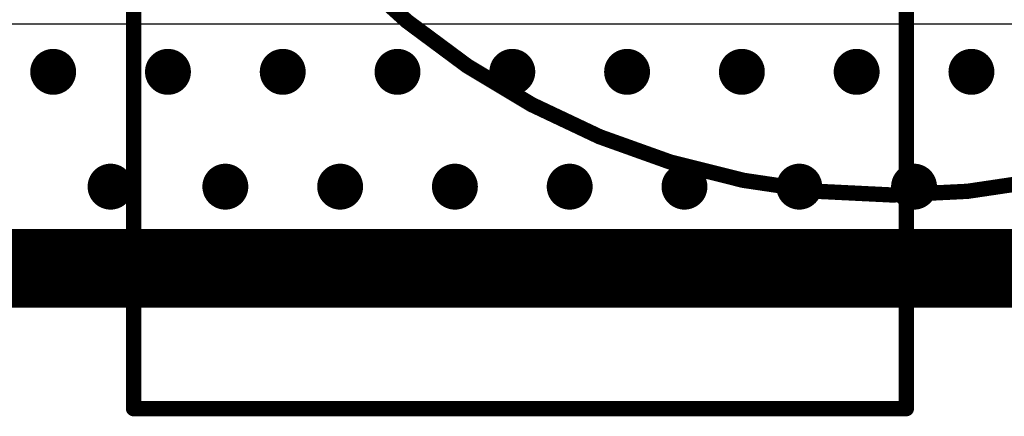
# Model space of a CAD drawing. Units: millimetres. Extents: x -1 to 151, y -3 to 70.
# Drawn here: x 117 to 130, y -2 to 3 of the extents above; entities that cross this region are included whole.
import ezdxf

# ---------------------------------------------------------------- set-up
doc = ezdxf.new("R2010")
doc.units = ezdxf.units.MM
for name, color, linetype in [('BottomLayer', 5, 'Continuous'), ('ConnectLayer', 7, 'Continuous'), ('InternalPlane1', 76, 'Continuous'), ('InternalPlane2', 16, 'Continuous'), ('KeepOutLayer', 6, 'Continuous'), ('Mechanical1', 6, 'Continuous'), ('Mechanical11', 56, 'Continuous'), ('Mechanical15', 56, 'Continuous'), ('Mechanical2', 216, 'Continuous'), ('MidLayer1', 16, 'Continuous'), ('MidLayer2', 76, 'Continuous'), ('MultiLayer', 9, 'Continuous'), ('TopLayer', 1, 'Continuous'), ('TopOverlay', 2, 'Continuous'), ('ViaHoleLayer', 16, 'Continuous')]:
    doc.layers.add(name, color=color, linetype=linetype)

# ---------------------------------------------------------------- blocks, each defined once
blk = doc.blocks.new('HD08_AL0335_B_208')
at = {"layer": 'Mechanical15', "const_width": 0.2}
for points in [[(5.3, 15), (-4.8, 15)], [(-4.8, 15), (-4.8, 0)], [(5.3, 15), (5.3, 0)]]:
    blk.add_lwpolyline(points, dxfattribs=at)
at = {"layer": 'Mechanical15', "const_width": 0.1}
for points in [[(-4.85, 15, 1), (-4.75, 15, 1)], [(-4.85, 15, 1), (-4.75, 15, 1)], [(5.25, 15, 1), (5.35, 15, 1)], [(5.25, 15, 1), (5.35, 15, 1)]]:
    blk.add_lwpolyline(points, format="xyb", close=True, dxfattribs=at)

msp = doc.modelspace()

# ---------------------------------------------------------------- linework, layer by layer
at = {"layer": 'BottomLayer', "const_width": 0.3}
for points in [[(117.1, 2.575, 1), (117.4, 2.575, 1)], [(118.6, 2.575, 1), (118.9, 2.575, 1)], [(120.1, 2.575, 1), (120.4, 2.575, 1)], [(121.6, 2.575, 1), (121.9, 2.575, 1)], [(123.1, 2.575, 1), (123.4, 2.575, 1)], [(124.6, 2.575, 1), (124.9, 2.575, 1)], [(126.1, 2.575, 1), (126.4, 2.575, 1)], [(127.6, 2.575, 1), (127.9, 2.575, 1)], [(129.1, 2.575, 1), (129.4, 2.575, 1)], [(117.85, 1.075, 1), (118.15, 1.075, 1)], [(119.35, 1.075, 1), (119.65, 1.075, 1)], [(120.85, 1.075, 1), (121.15, 1.075, 1)], [(122.35, 1.075, 1), (122.65, 1.075, 1)], [(123.85, 1.075, 1), (124.15, 1.075, 1)], [(125.35, 1.075, 1), (125.65, 1.075, 1)], [(126.85, 1.075, 1), (127.15, 1.075, 1)], [(128.35, 1.075, 1), (128.65, 1.075, 1)]]:
    msp.add_lwpolyline(points, format="xyb", close=True, dxfattribs=at)
at = {"layer": 'ConnectLayer'}
for p, q in [((105.818, 3.202), (133.875, 3.202)), ((145.97, 0.204), (115.204, 0.204)), ((145.97, 0.204), (115.204, 0.204)), ((145.97, 0.204), (115.204, 0.204)), ((145.97, 0.204), (115.204, 0.204))]:
    msp.add_line(p, q, dxfattribs=at)
at = {"layer": 'InternalPlane1'}
msp.add_line((145.311, 0.51), (115.51, 0.51), dxfattribs=at)
at = {"layer": 'InternalPlane1', "const_width": 1.016}
msp.add_lwpolyline([(115, 0), (147, 0)], dxfattribs=at)
at = {"layer": 'InternalPlane2'}
msp.add_line((145.311, 0.51), (115.51, 0.51), dxfattribs=at)
at = {"layer": 'InternalPlane2', "const_width": 1.016}
msp.add_lwpolyline([(115, 0), (147, 0)], dxfattribs=at)
at = {"layer": 'KeepOutLayer', "const_width": 0.2}
msp.add_lwpolyline([(115, 0), (147, 0)], dxfattribs=at)
at = {"layer": 'Mechanical1', "const_width": 0.00254}
msp.add_lwpolyline([(138.218, 10.966, 1), (118.218, 10.966, 1)], format="xyb", close=True, dxfattribs=at)
msp.add_lwpolyline([(112.4, 9.986, -1), (112.4, 0.814)], format="xyb", dxfattribs=at)
msp.add_lwpolyline([(115, 0), (147, 0)], dxfattribs=at)
at = {"layer": 'Mechanical11', "const_width": 0.1}
msp.add_lwpolyline([(112.4, 9.986, -1), (112.4, 0.814)], format="xyb", dxfattribs=at)
msp.add_lwpolyline([(115, 0), (147, 0)], dxfattribs=at)
at = {"layer": 'Mechanical2', "const_width": 0.00254}
for points in [[(128.5, -1), (128.5, 7.7)], [(117.5, -1), (117.5, 6.7)], [(115, 0), (147, 0)]]:
    msp.add_lwpolyline(points, dxfattribs=at)
at = {"layer": 'Mechanical2', "const_width": 0.00127}
for points in [[(117.499, -1, 1), (117.501, -1, 1)], [(128.499, -1, 1), (128.501, -1, 1)]]:
    msp.add_lwpolyline(points, format="xyb", close=True, dxfattribs=at)
at = {"layer": 'MidLayer1', "const_width": 0.3}
for points in [[(117.1, 2.575, 1), (117.4, 2.575, 1)], [(118.6, 2.575, 1), (118.9, 2.575, 1)], [(120.1, 2.575, 1), (120.4, 2.575, 1)], [(121.6, 2.575, 1), (121.9, 2.575, 1)], [(123.1, 2.575, 1), (123.4, 2.575, 1)], [(124.6, 2.575, 1), (124.9, 2.575, 1)], [(126.1, 2.575, 1), (126.4, 2.575, 1)], [(127.6, 2.575, 1), (127.9, 2.575, 1)], [(129.1, 2.575, 1), (129.4, 2.575, 1)], [(117.85, 1.075, 1), (118.15, 1.075, 1)], [(119.35, 1.075, 1), (119.65, 1.075, 1)], [(120.85, 1.075, 1), (121.15, 1.075, 1)], [(122.35, 1.075, 1), (122.65, 1.075, 1)], [(123.85, 1.075, 1), (124.15, 1.075, 1)], [(125.35, 1.075, 1), (125.65, 1.075, 1)], [(126.85, 1.075, 1), (127.15, 1.075, 1)], [(128.35, 1.075, 1), (128.65, 1.075, 1)]]:
    msp.add_lwpolyline(points, format="xyb", close=True, dxfattribs=at)
at = {"layer": 'MidLayer2', "const_width": 0.3}
for points in [[(117.1, 2.575, 1), (117.4, 2.575, 1)], [(118.6, 2.575, 1), (118.9, 2.575, 1)], [(120.1, 2.575, 1), (120.4, 2.575, 1)], [(121.6, 2.575, 1), (121.9, 2.575, 1)], [(123.1, 2.575, 1), (123.4, 2.575, 1)], [(124.6, 2.575, 1), (124.9, 2.575, 1)], [(126.1, 2.575, 1), (126.4, 2.575, 1)], [(127.6, 2.575, 1), (127.9, 2.575, 1)], [(129.1, 2.575, 1), (129.4, 2.575, 1)], [(117.85, 1.075, 1), (118.15, 1.075, 1)], [(119.35, 1.075, 1), (119.65, 1.075, 1)], [(120.85, 1.075, 1), (121.15, 1.075, 1)], [(122.35, 1.075, 1), (122.65, 1.075, 1)], [(123.85, 1.075, 1), (124.15, 1.075, 1)], [(125.35, 1.075, 1), (125.65, 1.075, 1)], [(126.85, 1.075, 1), (127.15, 1.075, 1)], [(128.35, 1.075, 1), (128.65, 1.075, 1)]]:
    msp.add_lwpolyline(points, format="xyb", close=True, dxfattribs=at)
at = {"layer": 'MultiLayer', "const_width": 0.3}
for points in [[(117.1, 2.575, 1), (117.4, 2.575, 1)], [(118.6, 2.575, 1), (118.9, 2.575, 1)], [(120.1, 2.575, 1), (120.4, 2.575, 1)], [(121.6, 2.575, 1), (121.9, 2.575, 1)], [(123.1, 2.575, 1), (123.4, 2.575, 1)], [(124.6, 2.575, 1), (124.9, 2.575, 1)], [(126.1, 2.575, 1), (126.4, 2.575, 1)], [(127.6, 2.575, 1), (127.9, 2.575, 1)], [(129.1, 2.575, 1), (129.4, 2.575, 1)], [(117.85, 1.075, 1), (118.15, 1.075, 1)], [(119.35, 1.075, 1), (119.65, 1.075, 1)], [(120.85, 1.075, 1), (121.15, 1.075, 1)], [(122.35, 1.075, 1), (122.65, 1.075, 1)], [(123.85, 1.075, 1), (124.15, 1.075, 1)], [(125.35, 1.075, 1), (125.65, 1.075, 1)], [(126.85, 1.075, 1), (127.15, 1.075, 1)], [(128.35, 1.075, 1), (128.65, 1.075, 1)]]:
    msp.add_lwpolyline(points, format="xyb", close=True, dxfattribs=at)
at = {"layer": 'TopLayer', "const_width": 0.3}
for points in [[(117.1, 2.575, 1), (117.4, 2.575, 1)], [(118.6, 2.575, 1), (118.9, 2.575, 1)], [(120.1, 2.575, 1), (120.4, 2.575, 1)], [(121.6, 2.575, 1), (121.9, 2.575, 1)], [(123.1, 2.575, 1), (123.4, 2.575, 1)], [(124.6, 2.575, 1), (124.9, 2.575, 1)], [(126.1, 2.575, 1), (126.4, 2.575, 1)], [(127.6, 2.575, 1), (127.9, 2.575, 1)], [(129.1, 2.575, 1), (129.4, 2.575, 1)], [(117.85, 1.075, 1), (118.15, 1.075, 1)], [(119.35, 1.075, 1), (119.65, 1.075, 1)], [(120.85, 1.075, 1), (121.15, 1.075, 1)], [(122.35, 1.075, 1), (122.65, 1.075, 1)], [(123.85, 1.075, 1), (124.15, 1.075, 1)], [(125.35, 1.075, 1), (125.65, 1.075, 1)], [(126.85, 1.075, 1), (127.15, 1.075, 1)], [(128.35, 1.075, 1), (128.65, 1.075, 1)]]:
    msp.add_lwpolyline(points, format="xyb", close=True, dxfattribs=at)
at = {"layer": 'TopOverlay', "const_width": 0.2}
msp.add_lwpolyline([(138.218, 10.966, 1), (118.218, 10.966, 1)], format="xyb", close=True, dxfattribs=at)
at = {"layer": 'ViaHoleLayer', "const_width": 0.15}
for points in [[(117.175, 2.575, 1), (117.325, 2.575, 1)], [(118.675, 2.575, 1), (118.825, 2.575, 1)], [(120.175, 2.575, 1), (120.325, 2.575, 1)], [(121.675, 2.575, 1), (121.825, 2.575, 1)], [(123.175, 2.575, 1), (123.325, 2.575, 1)], [(124.675, 2.575, 1), (124.825, 2.575, 1)], [(126.175, 2.575, 1), (126.325, 2.575, 1)], [(127.675, 2.575, 1), (127.825, 2.575, 1)], [(129.175, 2.575, 1), (129.325, 2.575, 1)], [(117.925, 1.075, 1), (118.075, 1.075, 1)], [(119.425, 1.075, 1), (119.575, 1.075, 1)], [(120.925, 1.075, 1), (121.075, 1.075, 1)], [(122.425, 1.075, 1), (122.575, 1.075, 1)], [(123.925, 1.075, 1), (124.075, 1.075, 1)], [(125.425, 1.075, 1), (125.575, 1.075, 1)], [(126.925, 1.075, 1), (127.075, 1.075, 1)], [(128.425, 1.075, 1), (128.575, 1.075, 1)]]:
    msp.add_lwpolyline(points, format="xyb", close=True, dxfattribs=at)

# ---------------------------------------------------------------- block references
at = {"rotation": 180}
msp.add_blockref('HD08_AL0335_B_208', (123.6, 13.175), dxfattribs=at)

doc.saveas('drawing.dxf')
